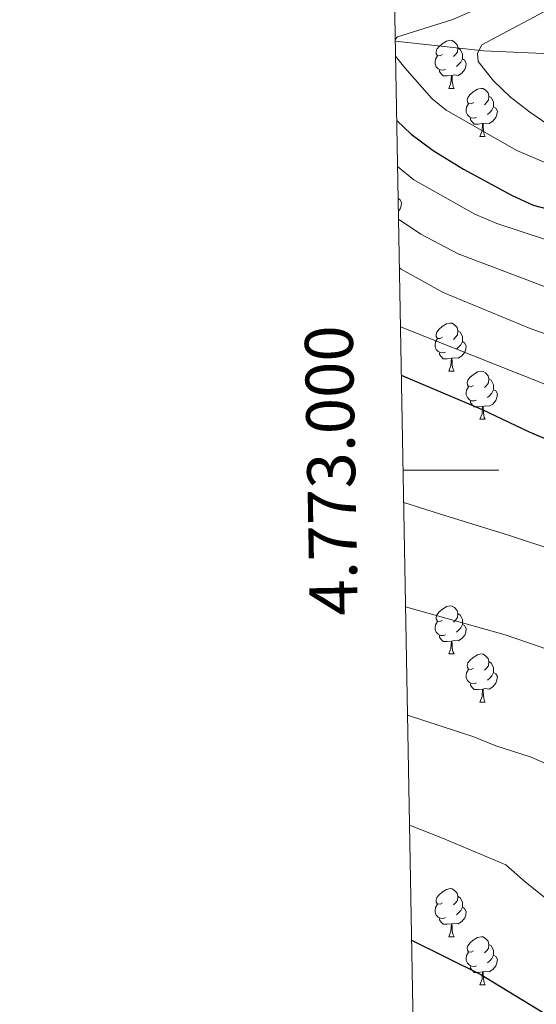
# Model space of a CAD drawing. Units: metres. Extents: x 622857 to 627366, y 4770785 to 4773837.
# Drawn here: x 623680 to 623788, y 4772889 to 4773094 of the extents above; entities that cross this region are included whole.
import ezdxf
from ezdxf.enums import TextEntityAlignment as Align

# ---------------------------------------------------------------- set-up
doc = ezdxf.new("R2010")
doc.units = ezdxf.units.M
doc.header["$MEASUREMENT"] = 0
doc.linetypes.add('DGN Style 3', pattern=[1147.6976, 819.784, -327.9136000000001])
for name, color, linetype, lineweight in [('Nivel 11', 7, 'Continuous', 0), ('Nivel 36', 7, 'Continuous', 0), ('Nivel 4', 7, 'Continuous', 0), ('Nivel 5', 7, 'Continuous', 0), ('Nivel 61', 7, 'Continuous', 0), ('Nivel 63', 7, 'Continuous', 0)]:
    doc.layers.add(name, color=color, linetype=linetype, lineweight=lineweight)
doc.styles.add('Style-arial', font='arial.shx', dxfattribs={"bigfont": 'arialbig.shx'})

msp = doc.modelspace()

# ---------------------------------------------------------------- linework, layer by layer
at = {"layer": 'Nivel 11', "color": 142, "linetype": 'DGN Style 3', "lineweight": 13, "extrusion": (0.1996744392631385, 0.8757155313508431, 0.4396048526300201), "elevation": 4304733.793880102, "flags": 128}
msp.add_lwpolyline([(452942.1388568878, -2106079.094116468), (452923.6700045168, -2106083.937182864), (452883.6105322018, -2106100.748746673)], dxfattribs=at)
at = {"layer": 'Nivel 36', "color": 92, "linetype": 'Continuous', "lineweight": 0}
for p, q in [((623769.9899999984, 4773079.630000001), (623771.1099999994, 4773079.630000001)), ((623776.4699999988, 4773069.6), (623777.5899999999, 4773069.6)), ((623769.9899999984, 4773020.640000001), (623771.1099999994, 4773020.640000001)), ((623776.4600000009, 4773010.6), (623777.5899999999, 4773010.6)), ((623769.9899999984, 4772961.65), (623771.1099999994, 4772961.65)), ((623776.4600000009, 4772951.609999999), (623777.5899999999, 4772951.609999999)), ((623769.9899999984, 4772902.66), (623771.1099999994, 4772902.66)), ((623776.4600000009, 4772892.619999999), (623777.5899999999, 4772892.619999999))]:
    msp.add_line(p, q, dxfattribs=at)
at = {"layer": 'Nivel 36', "color": 92, "linetype": 'Continuous', "lineweight": 0, "flags": 128}
for points in [[(623768.6900000013, 4773086.689999999), (623768.1600000001, 4773086.43), (623767.629999999, 4773086.48), (623767.370000001, 4773086.85), (623767.3099999987, 4773087.279999999), (623767.4699999988, 4773087.800000001), (623767.9499999993, 4773088.390000001), (623768.5899999999, 4773088.92), (623769.4899999984, 4773089.51), (623770.2300000004, 4773089.67), (623770.6499999985, 4773089.609999999), (623771.1900000013, 4773089.300000001), (623771.7100000009, 4773088.710000001), (623771.870000001, 4773088.07), (623771.7699999996, 4773087.220000001), (623771.3399999999, 4773086.689999999), (623770.9200000018, 4773086.27)], [(623771.870000001, 4773088.07), (623772.3500000015, 4773087.76), (623772.6700000018, 4773087.119999999), (623772.8299999982, 4773086.800000001), (623772.8299999982, 4773086.220000001), (623772.8299999982, 4773085.790000001), (623772.4499999993, 4773085.1), (623772.0300000012, 4773084.619999999), (623771.5500000007, 4773084.199999999)], [(623769.2699999996, 4773083.609999999), (623768.8500000015, 4773083.449999999), (623768.2699999996, 4773083.51), (623767.7899999991, 4773083.720000001), (623767.370000001, 4773084.15), (623767.1499999985, 4773084.73), (623767.1499999985, 4773085.15), (623767.2100000009, 4773085.74), (623767.629999999, 4773086.43)], [(623772.8299999982, 4773085.790000001), (623773.2800000012, 4773085.540000001), (623773.629999999, 4773084.93), (623773.5100000016, 4773084.199999999), (623773.3099999987, 4773083.560000001), (623772.7199999988, 4773082.82), (623771.9299999997, 4773082.34), (623771.0700000003, 4773082.449999999), (623770.6499999985, 4773082.32)], [(623770.5300000012, 4773082.32), (623769.6499999985, 4773082.23), (623768.8000000007, 4773082.23), (623768.370000001, 4773082.66), (623768.0500000007, 4773083.140000001), (623768.0500000007, 4773083.449999999)], [(623769.9899999984, 4773079.630000001), (623770.4299999997, 4773080.790000001), (623770.5300000012, 4773082.32), (623770.6499999985, 4773082.32), (623770.6799999997, 4773081.73), (623770.7100000009, 4773081.050000001), (623770.7899999991, 4773080.43), (623770.8999999985, 4773080.029999999), (623771.1099999994, 4773079.630000001)], [(623775.1700000018, 4773076.66), (623774.629999999, 4773076.390000001), (623774.1099999994, 4773076.449999999), (623773.8399999999, 4773076.82), (623773.7899999991, 4773077.24), (623773.9499999993, 4773077.76), (623774.4299999997, 4773078.359999999), (623775.0599999987, 4773078.890000001), (623775.9600000009, 4773079.470000001), (623776.7100000009, 4773079.630000001), (623777.129999999, 4773079.58), (623777.6600000001, 4773079.26), (623778.1900000013, 4773078.68), (623778.3500000015, 4773078.040000001), (623778.2399999984, 4773077.189999999), (623777.8099999987, 4773076.66), (623777.3900000006, 4773076.23)], [(623778.3500000015, 4773078.040000001), (623778.8299999982, 4773077.720000001), (623779.1400000006, 4773077.08), (623779.3000000007, 4773076.76), (623779.3000000007, 4773076.18), (623779.3000000007, 4773075.76), (623778.9299999997, 4773075.07), (623778.5100000016, 4773074.59), (623778.0300000012, 4773074.17)], [(623775.75, 4773073.58), (623775.3299999982, 4773073.42), (623774.7399999984, 4773073.48), (623774.2699999996, 4773073.689999999), (623773.8399999999, 4773074.109999999), (623773.629999999, 4773074.699999999), (623773.629999999, 4773075.119999999), (623773.6799999997, 4773075.699999999), (623774.1099999994, 4773076.390000001)], [(623779.3000000007, 4773075.76), (623779.75, 4773075.51), (623780.1000000015, 4773074.890000001), (623779.9899999984, 4773074.17), (623779.7800000012, 4773073.529999999), (623779.1900000013, 4773072.790000001), (623778.3999999985, 4773072.310000001), (623777.5500000007, 4773072.41), (623777.120000001, 4773072.279999999)], [(623777.0100000016, 4773072.279999999), (623776.120000001, 4773072.199999999), (623775.2699999996, 4773072.199999999), (623774.8500000015, 4773072.630000001), (623774.5300000012, 4773073.1), (623774.5300000012, 4773073.42)], [(623776.4699999988, 4773069.6), (623776.8999999985, 4773070.76), (623777.0100000016, 4773072.279999999), (623777.120000001, 4773072.279999999), (623777.1499999985, 4773071.699999999), (623777.1900000013, 4773071.01), (623777.2600000016, 4773070.4), (623777.370000001, 4773070), (623777.5899999999, 4773069.6)], [(623759.4100000001, 4773056.66), (623759.7800000012, 4773056.460000001), (623760.120000001, 4773055.84), (623760.0100000016, 4773055.119999999), (623759.8000000007, 4773054.48), (623759.4600000009, 4773054.050000001)], [(623768.6900000013, 4773027.699999999), (623768.1600000001, 4773027.43), (623767.629999999, 4773027.49), (623767.3599999994, 4773027.859999999), (623767.3099999987, 4773028.279999999), (623767.4699999988, 4773028.800000001), (623767.9499999993, 4773029.4), (623768.5799999982, 4773029.93), (623769.4800000004, 4773030.51), (623770.2300000004, 4773030.67), (623770.6499999985, 4773030.619999999), (623771.1799999997, 4773030.300000001), (623771.7100000009, 4773029.720000001), (623771.870000001, 4773029.08), (623771.7600000016, 4773028.23), (623771.3399999999, 4773027.699999999), (623770.9200000018, 4773027.27)], [(623771.870000001, 4773029.08), (623772.3500000015, 4773028.76), (623772.6600000001, 4773028.119999999), (623772.8200000003, 4773027.800000001), (623772.8200000003, 4773027.220000001), (623772.8200000003, 4773026.800000001), (623772.4499999993, 4773026.109999999), (623772.0300000012, 4773025.630000001), (623771.5500000007, 4773025.210000001)], [(623769.2699999996, 4773024.619999999), (623768.8500000015, 4773024.460000001), (623768.2600000016, 4773024.52), (623767.7899999991, 4773024.73), (623767.3599999994, 4773025.15), (623767.1499999985, 4773025.74), (623767.1499999985, 4773026.16), (623767.1999999993, 4773026.74), (623767.629999999, 4773027.43)], [(623772.8200000003, 4773026.800000001), (623773.2800000012, 4773026.550000001), (623773.620000001, 4773025.93), (623773.5100000016, 4773025.210000001), (623773.3000000007, 4773024.57), (623772.7199999988, 4773023.83), (623771.9200000018, 4773023.35), (623771.0700000003, 4773023.449999999), (623770.6400000006, 4773023.32)], [(623770.5300000012, 4773023.32), (623769.6400000006, 4773023.24), (623768.8000000007, 4773023.24), (623768.370000001, 4773023.67), (623768.0500000007, 4773024.140000001), (623768.0500000007, 4773024.460000001)], [(623769.9899999984, 4773020.640000001), (623770.4200000018, 4773021.800000001), (623770.5300000012, 4773023.32), (623770.6400000006, 4773023.32), (623770.6799999997, 4773022.74), (623770.7100000009, 4773022.050000001), (623770.7800000012, 4773021.439999999), (623770.8999999985, 4773021.040000001), (623771.1099999994, 4773020.640000001)], [(623775.1600000001, 4773017.66), (623774.629999999, 4773017.4), (623774.1000000015, 4773017.449999999), (623773.8399999999, 4773017.82), (623773.7800000012, 4773018.25), (623773.9400000013, 4773018.77), (623774.4200000018, 4773019.359999999), (623775.0599999987, 4773019.890000001), (623775.9600000009, 4773020.48), (623776.6999999993, 4773020.640000001), (623777.129999999, 4773020.58), (623777.6600000001, 4773020.27), (623778.1900000013, 4773019.68), (623778.3500000015, 4773019.040000001), (623778.2399999984, 4773018.189999999), (623777.8099999987, 4773017.66), (623777.3900000006, 4773017.24)], [(623778.3500000015, 4773019.040000001), (623778.8200000003, 4773018.73), (623779.1400000006, 4773018.09), (623779.3000000007, 4773017.77), (623779.3000000007, 4773017.189999999), (623779.3000000007, 4773016.76), (623778.9299999997, 4773016.07), (623778.5100000016, 4773015.59), (623778.0300000012, 4773015.17)], [(623775.75, 4773014.58), (623775.3200000003, 4773014.42), (623774.7399999984, 4773014.48), (623774.2600000016, 4773014.689999999), (623773.8399999999, 4773015.119999999), (623773.620000001, 4773015.699999999), (623773.620000001, 4773016.119999999), (623773.6799999997, 4773016.710000001), (623774.1000000015, 4773017.4)], [(623779.3000000007, 4773016.76), (623779.75, 4773016.51), (623780.1000000015, 4773015.9), (623779.9899999984, 4773015.17), (623779.7800000012, 4773014.529999999), (623779.1900000013, 4773013.790000001), (623778.3999999985, 4773013.310000001), (623777.5500000007, 4773013.42), (623777.120000001, 4773013.290000001)], [(623777.0100000016, 4773013.290000001), (623776.120000001, 4773013.199999999), (623775.2699999996, 4773013.199999999), (623774.8500000015, 4773013.630000001), (623774.5300000012, 4773014.109999999), (623774.5300000012, 4773014.42)], [(623776.4600000009, 4773010.6), (623776.8999999985, 4773011.76), (623777.0100000016, 4773013.290000001), (623777.120000001, 4773013.290000001), (623777.1499999985, 4773012.699999999), (623777.1900000013, 4773012.02), (623777.2600000016, 4773011.4), (623777.370000001, 4773011), (623777.5899999999, 4773010.6)], [(623768.6900000013, 4772968.710000001), (623768.1600000001, 4772968.439999999), (623767.629999999, 4772968.5), (623767.3599999994, 4772968.869999999), (623767.3099999987, 4772969.290000001), (623767.4699999988, 4772969.810000001), (623767.9499999993, 4772970.41), (623768.5799999982, 4772970.939999999), (623769.4800000004, 4772971.52), (623770.2300000004, 4772971.68), (623770.6499999985, 4772971.630000001), (623771.1799999997, 4772971.310000001), (623771.7100000009, 4772970.73), (623771.870000001, 4772970.09), (623771.7600000016, 4772969.24), (623771.3399999999, 4772968.710000001), (623770.9200000018, 4772968.279999999)], [(623769.2699999996, 4772965.630000001), (623768.8500000015, 4772965.470000001), (623768.2600000016, 4772965.529999999), (623767.7899999991, 4772965.74), (623767.3599999994, 4772966.16), (623767.1499999985, 4772966.75), (623767.1499999985, 4772967.17), (623767.1999999993, 4772967.75), (623767.629999999, 4772968.439999999)], [(623771.870000001, 4772970.09), (623772.3500000015, 4772969.77), (623772.6600000001, 4772969.130000001), (623772.8200000003, 4772968.810000001), (623772.8200000003, 4772968.23), (623772.8200000003, 4772967.810000001), (623772.4499999993, 4772967.119999999), (623772.0300000012, 4772966.640000001), (623771.5500000007, 4772966.220000001)], [(623772.8200000003, 4772967.810000001), (623773.2800000012, 4772967.560000001), (623773.620000001, 4772966.939999999), (623773.5100000016, 4772966.220000001), (623773.3000000007, 4772965.58), (623772.7199999988, 4772964.84), (623771.9200000018, 4772964.359999999), (623771.0700000003, 4772964.460000001), (623770.6400000006, 4772964.33)], [(623770.5300000012, 4772964.33), (623769.6400000006, 4772964.25), (623768.8000000007, 4772964.25), (623768.370000001, 4772964.68), (623768.0500000007, 4772965.15), (623768.0500000007, 4772965.470000001)], [(623769.9899999984, 4772961.65), (623770.4200000018, 4772962.810000001), (623770.5300000012, 4772964.33), (623770.6400000006, 4772964.33), (623770.6799999997, 4772963.75), (623770.7100000009, 4772963.060000001), (623770.7800000012, 4772962.449999999), (623770.8999999985, 4772962.050000001), (623771.1099999994, 4772961.65)], [(623775.1600000001, 4772958.67), (623774.629999999, 4772958.41), (623774.1000000015, 4772958.460000001), (623773.8399999999, 4772958.83), (623773.7800000012, 4772959.26), (623773.9400000013, 4772959.779999999), (623774.4200000018, 4772960.369999999), (623775.0599999987, 4772960.9), (623775.9600000009, 4772961.49), (623776.6999999993, 4772961.65), (623777.129999999, 4772961.59), (623777.6600000001, 4772961.279999999), (623778.1900000013, 4772960.689999999), (623778.3500000015, 4772960.050000001), (623778.2399999984, 4772959.199999999), (623777.8099999987, 4772958.67), (623777.3900000006, 4772958.25)], [(623775.75, 4772955.59), (623775.3200000003, 4772955.43), (623774.7399999984, 4772955.49), (623774.2600000016, 4772955.699999999), (623773.8399999999, 4772956.130000001), (623773.620000001, 4772956.710000001), (623773.620000001, 4772957.130000001), (623773.6799999997, 4772957.720000001), (623774.1000000015, 4772958.41)], [(623778.3500000015, 4772960.050000001), (623778.8200000003, 4772959.74), (623779.1400000006, 4772959.1), (623779.3000000007, 4772958.779999999), (623779.3000000007, 4772958.199999999), (623779.3000000007, 4772957.77), (623778.9299999997, 4772957.08), (623778.5100000016, 4772956.6), (623778.0300000012, 4772956.18)], [(623779.3000000007, 4772957.77), (623779.75, 4772957.52), (623780.1000000015, 4772956.91), (623779.9899999984, 4772956.18), (623779.7800000012, 4772955.540000001), (623779.1900000013, 4772954.800000001), (623778.3999999985, 4772954.32), (623777.5500000007, 4772954.43), (623777.120000001, 4772954.300000001)], [(623777.0100000016, 4772954.300000001), (623776.120000001, 4772954.210000001), (623775.2699999996, 4772954.210000001), (623774.8500000015, 4772954.640000001), (623774.5300000012, 4772955.119999999), (623774.5300000012, 4772955.43)], [(623776.4600000009, 4772951.609999999), (623776.8999999985, 4772952.77), (623777.0100000016, 4772954.300000001), (623777.120000001, 4772954.300000001), (623777.1499999985, 4772953.710000001), (623777.1900000013, 4772953.029999999), (623777.2600000016, 4772952.41), (623777.370000001, 4772952.01), (623777.5899999999, 4772951.609999999)], [(623768.6900000013, 4772909.720000001), (623768.1600000001, 4772909.449999999), (623767.629999999, 4772909.5), (623767.3599999994, 4772909.880000001), (623767.3099999987, 4772910.300000001), (623767.4699999988, 4772910.82), (623767.9499999993, 4772911.42), (623768.5799999982, 4772911.939999999), (623769.4800000004, 4772912.529999999), (623770.2300000004, 4772912.689999999), (623770.6499999985, 4772912.640000001), (623771.1799999997, 4772912.32), (623771.7100000009, 4772911.74), (623771.870000001, 4772911.1), (623771.7600000016, 4772910.24), (623771.3399999999, 4772909.720000001), (623770.9200000018, 4772909.290000001)], [(623771.870000001, 4772911.1), (623772.3500000015, 4772910.779999999), (623772.6600000001, 4772910.140000001), (623772.8200000003, 4772909.82), (623772.8200000003, 4772909.24), (623772.8200000003, 4772908.82), (623772.4499999993, 4772908.119999999), (623772.0300000012, 4772907.640000001), (623771.5500000007, 4772907.220000001)], [(623769.2699999996, 4772906.640000001), (623768.8500000015, 4772906.48), (623768.2600000016, 4772906.540000001), (623767.7899999991, 4772906.74), (623767.3599999994, 4772907.17), (623767.1499999985, 4772907.76), (623767.1499999985, 4772908.18), (623767.1999999993, 4772908.76), (623767.629999999, 4772909.449999999)], [(623772.8200000003, 4772908.82), (623773.2800000012, 4772908.560000001), (623773.620000001, 4772907.949999999), (623773.5100000016, 4772907.220000001), (623773.3000000007, 4772906.58), (623772.7199999988, 4772905.84), (623771.9200000018, 4772905.359999999), (623771.0700000003, 4772905.470000001), (623770.6400000006, 4772905.34)], [(623770.5300000012, 4772905.34), (623769.6400000006, 4772905.26), (623768.8000000007, 4772905.26), (623768.370000001, 4772905.68), (623768.0500000007, 4772906.16), (623768.0500000007, 4772906.48)], [(623769.9899999984, 4772902.66), (623770.4200000018, 4772903.82), (623770.5300000012, 4772905.34), (623770.6400000006, 4772905.34), (623770.6799999997, 4772904.76), (623770.7100000009, 4772904.07), (623770.7800000012, 4772903.460000001), (623770.8999999985, 4772903.060000001), (623771.1099999994, 4772902.66)], [(623775.1600000001, 4772899.68), (623774.629999999, 4772899.42), (623774.1000000015, 4772899.470000001), (623773.8399999999, 4772899.84), (623773.7800000012, 4772900.26), (623773.9400000013, 4772900.779999999), (623774.4200000018, 4772901.380000001), (623775.0599999987, 4772901.91), (623775.9600000009, 4772902.5), (623776.6999999993, 4772902.66), (623777.129999999, 4772902.6), (623777.6600000001, 4772902.279999999), (623778.1900000013, 4772901.699999999), (623778.3500000015, 4772901.060000001), (623778.2399999984, 4772900.210000001), (623777.8099999987, 4772899.68), (623777.3900000006, 4772899.26)], [(623778.3500000015, 4772901.060000001), (623778.8200000003, 4772900.74), (623779.1400000006, 4772900.1), (623779.3000000007, 4772899.779999999), (623779.3000000007, 4772899.199999999), (623779.3000000007, 4772898.779999999), (623778.9299999997, 4772898.09), (623778.5100000016, 4772897.609999999), (623778.0300000012, 4772897.189999999)], [(623775.75, 4772896.6), (623775.3200000003, 4772896.439999999), (623774.7399999984, 4772896.5), (623774.2600000016, 4772896.710000001), (623773.8399999999, 4772897.140000001), (623773.620000001, 4772897.720000001), (623773.620000001, 4772898.140000001), (623773.6799999997, 4772898.720000001), (623774.1000000015, 4772899.42)], [(623779.3000000007, 4772898.779999999), (623779.75, 4772898.529999999), (623780.1000000015, 4772897.92), (623779.9899999984, 4772897.189999999), (623779.7800000012, 4772896.550000001), (623779.1900000013, 4772895.810000001), (623778.3999999985, 4772895.33), (623777.5500000007, 4772895.439999999), (623777.120000001, 4772895.300000001)], [(623777.0100000016, 4772895.300000001), (623776.120000001, 4772895.220000001), (623775.2699999996, 4772895.220000001), (623774.8500000015, 4772895.65), (623774.5300000012, 4772896.119999999), (623774.5300000012, 4772896.439999999)], [(623776.4600000009, 4772892.619999999), (623776.8999999985, 4772893.779999999), (623777.0100000016, 4772895.300000001), (623777.120000001, 4772895.300000001), (623777.1499999985, 4772894.720000001), (623777.1900000013, 4772894.040000001), (623777.2600000016, 4772893.42), (623777.370000001, 4772893.02), (623777.5899999999, 4772892.619999999)]]:
    msp.add_lwpolyline(points, dxfattribs=at)
at = {"layer": 'Nivel 4', "color": 36, "linetype": 'Continuous', "lineweight": 30, "flags": 128}
for points, elevation in [([(623759.120000001, 4773072.949999999), (623762.120000001, 4773070.060000001), (623766.7199999988, 4773066.68), (623773.0500000007, 4773062.77), (623783.0199999996, 4773057.33), (623787.5599999987, 4773055.24), (623822.5899999999, 4773046.1)], 725), ([(623896.4299999997, 4772883.25), (623892.129999999, 4772890.380000001), (623880.4299999997, 4772916.119999999), (623875.5199999996, 4772929.83), (623868.129999999, 4772946.75), (623862.9499999993, 4772957.52), (623859.2100000009, 4772964.869999999), (623857.4499999993, 4772968.290000001), (623851.3599999994, 4772977.83), (623846.3000000007, 4772982.369999999), (623839.7699999996, 4772988.5), (623833.629999999, 4772991.619999999), (623822.6499999985, 4772996.24), (623816.2300000004, 4772998.49), (623799.0300000012, 4773002.67), (623786.8200000003, 4773007.890000001), (623777.0199999996, 4773012.6), (623760.0799999982, 4773019.75)], 750), ([(623762.2199999988, 4772901.949999999), (623776.6799999997, 4772894.76), (623792.4899999984, 4772885.119999999), (623801.629999999, 4772876.93), (623811.4100000001, 4772867.1), (623823.9499999993, 4772856.550000001), (623838.129999999, 4772841.4), (623870.7100000009, 4772810.619999999), (623882.5599999987, 4772801.220000001), (623891.9800000004, 4772792.540000001), (623894.8200000003, 4772790.359999999), (623902.3099999987, 4772784.859999999), (623917.8200000003, 4772774.92), (623925.2300000004, 4772769.779999999), (623933.6600000001, 4772765.470000001), (623948.4800000004, 4772759.6), (623973.4299999997, 4772752.300000001), (623994.3099999987, 4772744.710000001), (624010.2699999996, 4772739.4)], 775)]:
    msp.add_lwpolyline(points, dxfattribs=dict(at, elevation=elevation))
at = {"layer": 'Nivel 5', "color": 36, "linetype": 'Continuous', "lineweight": 0, "flags": 128}
for points, elevation in [([(623786.8500000015, 4773101), (623770.620000001, 4773093.949999999), (623759.2699999996, 4773090.41), (623758.8099999987, 4773089.83)], 720), ([(623793.0300000012, 4773097.35), (623776.8599999994, 4773088.73), (623775.9299999997, 4773086.98), (623776.120000001, 4773085.220000001), (623779.3099999987, 4773081.199999999), (623782.870000001, 4773077.77), (623786.8000000007, 4773074.710000001), (623792.2300000004, 4773070.98)], 715), ([(623758.870000001, 4773086.359999999), (623760.7899999991, 4773083.9), (623766.4800000004, 4773077.460000001), (623769.4200000018, 4773075.1), (623784.1499999985, 4773066.65), (623790.2199999988, 4773064.09)], 720), ([(623759.2899999991, 4773063.32), (623762.6600000001, 4773060.560000001), (623775.4100000001, 4773053.380000001), (623780.0199999996, 4773051.439999999), (623790.5799999982, 4773047.960000001), (623839.1900000013, 4773032.68), (623871.6400000006, 4773020.890000001), (623880.75, 4773016.16), (623890.5300000012, 4773010.02), (623897.4699999988, 4773004.99), (623901.3200000003, 4773001.790000001), (623911.6499999985, 4772989.15), (623915.4800000004, 4772983.66), (623917.9899999984, 4772979.34), (623922.1099999994, 4772971.08), (623930.8599999994, 4772948.390000001), (623935.6799999997, 4772933.32), (623941.4699999988, 4772921.560000001), (623945.0599999987, 4772915.93), (623949.5100000016, 4772910.119999999), (623961, 4772901.210000001), (623988.6700000018, 4772893.6)], 730), ([(623759.4899999984, 4773052.35), (623764.1099999994, 4773049.199999999), (623771.9499999993, 4773045.1), (623803.4800000004, 4773033.18)], 735), ([(623759.6799999997, 4773042.189999999), (623760.0599999987, 4773041.92), (623768.8200000003, 4773037.08), (623786.9400000013, 4773029.529999999), (623799.7100000009, 4773025.01), (623832.2699999996, 4773014.790000001), (623846.25, 4773009.390000001), (623854.1000000015, 4773005.92), (623862.9400000013, 4773001.24), (623867.1000000015, 4772998.439999999), (623871.6700000018, 4772994.75), (623881.6999999993, 4772985.460000001), (623888.6700000018, 4772978.34), (623891.4200000018, 4772975.119999999), (623894.3299999982, 4772971), (623896.6999999993, 4772966.59), (623900.3500000015, 4772956.720000001), (623902.9600000009, 4772947.109999999), (623906.9600000009, 4772927.43), (623915.9800000004, 4772907.380000001), (623920.7399999984, 4772899.59), (623926.1900000013, 4772892.26), (623930.1099999994, 4772888.41)], 740), ([(623759.8999999985, 4773029.890000001), (623805.2100000009, 4773011.859999999), (623840.1900000013, 4772999.65), (623844.7600000016, 4772997.630000001), (623849.120000001, 4772995.17), (623858.120000001, 4772989.24), (623862.1099999994, 4772986.24), (623867.5599999987, 4772981.380000001), (623874.1700000018, 4772973.880000001), (623877.8599999994, 4772968.83), (623881.629999999, 4772962.42), (623884.7600000016, 4772954.529999999), (623889.5, 4772940.43), (623895.4499999993, 4772917.9), (623904.2800000012, 4772898.460000001), (623908.5799999982, 4772891.42), (623914.0399999991, 4772883.9)], 745), ([(623760.5599999987, 4772993.27), (623768.2699999996, 4772990.800000001), (623782.4400000013, 4772986.4), (623792.4899999984, 4772983.060000001), (623809.4100000001, 4772978.18), (623821.0799999982, 4772974.630000001), (623825.3000000007, 4772972.02), (623833.8099999987, 4772964.869999999), (623836.6900000013, 4772961.26), (623840.3099999987, 4772955.560000001), (623844.1499999985, 4772947.4), (623849.870000001, 4772933.470000001), (623858.379999999, 4772918.27), (623861.7699999996, 4772911.779999999), (623865.5, 4772906.460000001), (623877.8999999985, 4772884.109999999)], 755), ([(623760.9600000009, 4772971.49), (623781.7300000004, 4772965.609999999), (623799.75, 4772959.43), (623808.0199999996, 4772955.640000001), (623811.1799999997, 4772953.68), (623816.4299999997, 4772949.35), (623818.5, 4772947.15), (623822.4400000013, 4772941.34), (623825.3200000003, 4772935.210000001), (623829.0100000016, 4772926.140000001), (623830.2699999996, 4772923.99), (623845.25, 4772903.720000001), (623863.6700000018, 4772877.85)], 760), ([(623761.370000001, 4772948.859999999), (623775.1799999997, 4772944.380000001), (623779.8000000007, 4772942.49), (623787.129999999, 4772940.140000001), (623793.2600000016, 4772937.43), (623795.8000000007, 4772936.119999999), (623800.5599999987, 4772932.460000001), (623804.1600000001, 4772927.890000001), (623810.3000000007, 4772918.390000001), (623814.8599999994, 4772911.890000001), (623816.6999999993, 4772910.189999999), (623833.3900000006, 4772891.93), (623839.4499999993, 4772883.800000001)], 765), ([(623761.7899999991, 4772925.91), (623768.6499999985, 4772923.189999999), (623781.8900000006, 4772917.66), (623785.9800000004, 4772914.02), (623793.4499999993, 4772908.060000001), (623801.4499999993, 4772900.18), (623810.0799999982, 4772891.32), (623816.7300000004, 4772885.25), (623825.7199999988, 4772874.939999999), (623835.2100000009, 4772865.32), (623848.3299999982, 4772851.279999999), (623855.0100000016, 4772844.4), (623877.3099999987, 4772823.16), (623889.8500000015, 4772813.17), (623898.2800000012, 4772805.779999999), (623907.1700000018, 4772799.32), (623916.1700000018, 4772793.73), (623925, 4772789.220000001), (623931.3900000006, 4772785.529999999), (623939.9899999984, 4772781.34), (623955.8000000007, 4772774.92), (623972.1999999993, 4772769.6), (623981.8599999994, 4772765.859999999)], 770)]:
    msp.add_lwpolyline(points, dxfattribs=dict(at, elevation=elevation))
at = {"layer": 'Nivel 61', "color": 250, "linetype": 'Continuous', "lineweight": 0}
msp.add_3dface([(623793.1799999997, 4771195.26), (623751.2100000009, 4773508.82), (627141.7600000016, 4773571.09), (627184.8999999985, 4771257.529999999)], dxfattribs=at)
at = {"layer": 'Nivel 63', "color": 7, "linetype": 'Continuous', "lineweight": 0}
msp.add_line((623760.4400000013, 4773000), (623780.4400000013, 4773000), dxfattribs=at)
msp.add_3dface([(622911.5799999982, 4770785.23), (622857.0599999987, 4773754.75), (627311.3299999982, 4773836.529999999), (627365.8399999999, 4770867.01)], dxfattribs=at)

# ---------------------------------------------------------------- texts
at = {"layer": 'Nivel 63', "color": 7, "linetype": 'Continuous', "lineweight": 0, "style": 'Style-arial'}
msp.add_text('4.773.000', height=9.9999, rotation=91.039332390343, dxfattribs=at).set_placement((623750.447148487, 4773000.002755499), align=Align.CENTER)

doc.saveas('drawing.dxf')
